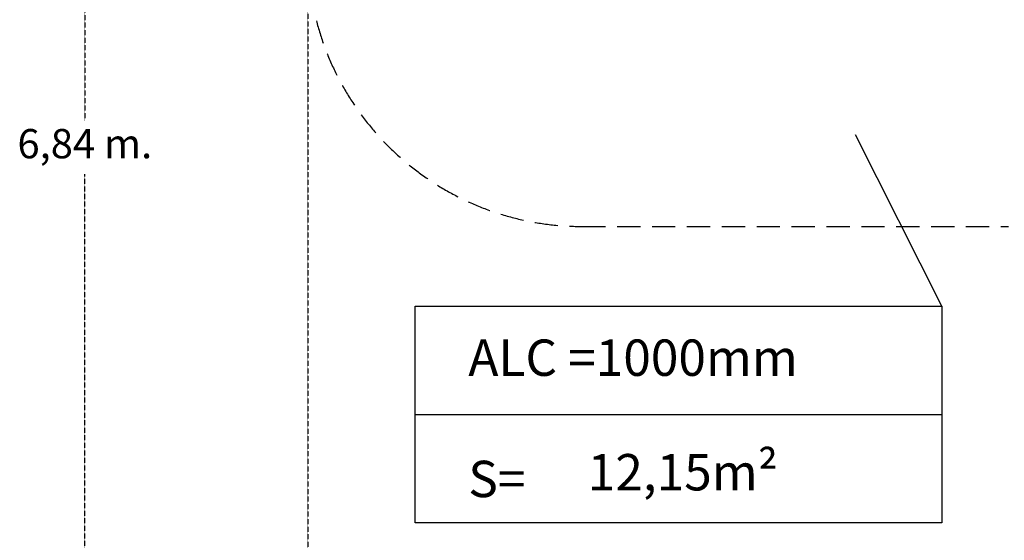
# Model space of a CAD drawing. Units: millimetres. Extents: x 5667 to 194998, y 8630 to 55813.
# Drawn here: x 5667 to 11045, y 12028 to 14871 of the extents above; entities that cross this region are included whole.
import ezdxf

# ---------------------------------------------------------------- set-up
doc = ezdxf.new("R2010")
doc.units = ezdxf.units.MM
doc.header["$PDSIZE"] = -1
doc.linetypes.add('HIDDEN', pattern=[1.905, 1.27, -0.635])
doc.layers.add('COTAS', color=7, linetype='Continuous')
doc.layers.add('magenta', color=210, linetype='Continuous', lineweight=15)
doc.styles.add('ROMANS', font='romans')
doc.styles.add('ROMANS8', font='romans.shx')
doc.dimstyles.new('ISO-25$0', dxfattribs={"dimtxt": 2.5, "dimasz": 2.5, "dimexe": 1.25, "dimexo": 0.625, "dimtad": 1, "dimtxsty": 'Standard', "dimcen": 2.5, "dimadec": 0, "dimazin": 0, "dimtfac": 1, "dimtmove": 0, "dimatfit": 3, "dimfxl": 1, "dimarcsym": 0})

# ---------------------------------------------------------------- blocks, each defined once
blk = doc.blocks.new('*D33')
at = {"color": 0, "linetype": 'HIDDEN', "lineweight": -2, "transparency": 16777216}
for p, q in [((7240.3, 15241), (7240.3, 8867.8)), ((18482.3, 12768.9), (18482.3, 8867.8)), ((7340.3, 8868.8), (12274.1, 8868.8)), ((18382.3, 8868.8), (13448.4, 8868.8))]:
    blk.add_line(p, q, dxfattribs=at)
at = {"color": 0, "linetype": 'HIDDEN', "transparency": 16777216}
for points in [[(7340.3, 8885.4), (7340.3, 8852.1), (7240.3, 8868.8)], [(18382.3, 8885.4), (18382.3, 8852.1), (18482.3, 8868.8)]]:
    blk.add_solid(points, dxfattribs=at)
at = {"layer": 'Defpoints', "color": 0, "linetype": 'HIDDEN', "transparency": 16777216}
for p in [(7240.3, 15242), (18482.3, 12769.9), (18482.3, 8868.8)]:
    blk.add_point(p, dxfattribs=at)
at = {"color": 7, "linetype": 'HIDDEN', "transparency": 16777216, "insert": (12861.3, 8868.8), "char_height": 160, "attachment_point": 5, "style": 'ROMANS8'}
blk.add_mtext('11,25 m.', dxfattribs=at)
blk = doc.blocks.new('*D34')
at = {"color": 0, "linetype": 'HIDDEN', "lineweight": -2, "transparency": 16777216}
for p, q in [((12679.5, 17627.3), (6022, 17627.3)), ((6023, 17527.3), (6023, 14318.9)), ((6023, 10819.9), (6023, 14028.4)), ((12679.5, 10719.9), (6022, 10719.9))]:
    blk.add_line(p, q, dxfattribs=at)
at = {"color": 0, "linetype": 'HIDDEN', "transparency": 16777216}
for points in [[(6006.3, 17527.3), (6039.6, 17527.3), (6023, 17627.3)], [(6006.3, 10819.9), (6039.6, 10819.9), (6023, 10719.9)]]:
    blk.add_solid(points, dxfattribs=at)
at = {"layer": 'Defpoints', "color": 0, "linetype": 'HIDDEN', "transparency": 16777216}
for p in [(6023, 17627.3), (12680.5, 17627.3), (12680.5, 10719.9)]:
    blk.add_point(p, dxfattribs=at)
at = {"color": 7, "linetype": 'HIDDEN', "transparency": 16777216, "insert": (6023, 14173.6), "char_height": 160, "attachment_point": 5, "style": 'ROMANS8'}
blk.add_mtext('6,84 m.', dxfattribs=at)

msp = doc.modelspace()

# ---------------------------------------------------------------- linework, layer by layer
msp.add_line((10704.516, 13306.506), (10232.308, 14242.689))
at = {"color": 7, "linetype": 'HIDDEN', "lineweight": 25, "ltscale": 100}
msp.add_line((8740.257, 13742.036), (11067.468, 13742.036), dxfattribs=at)
msp.add_arc((8740.257, 15242.036), 1500, 180, 270, dxfattribs=at)
at = {"layer": 'COTAS', "color": 7}
msp.add_line((7826.539, 12714.89), (10704.516, 12714.89), dxfattribs=at)
msp.add_lwpolyline([(7826.539, 13306.506), (10704.516, 13306.506), (10704.516, 12123.274), (7826.539, 12123.274)], close=True, dxfattribs=at)

# ---------------------------------------------------------------- texts
at = {"layer": 'magenta', "color": 7, "char_height": 198.69696, "attachment_point": 1, "style": 'ROMANS'}
for s, insert in [('ALC =1000mm\\P\\PS= ', (8117.502, 13124.612)), ('\\P12,15m{\\fArial|b0|i0|c0|p34;²}', (8770.095, 12830.076))]:
    msp.add_mtext_dynamic_manual_height_columns(s, width=3685.75204, gutter_width=12.5, heights=[0], dxfattribs=dict(at, insert=insert))

# ---------------------------------------------------------------- dimensions: what is measured, and where the dimension line sits
at = {"color": 7, "linetype": 'HIDDEN'}
dim = msp.add_linear_dim(base=(6022.972, 17627.336), p1=(12680.468, 10719.933), p2=(12680.468, 17627.336), angle=90, text='6,84 m.', dimstyle='ISO-25$0', override={"dimtxt": 160, "dimasz": 100, "dimexe": 1, "dimexo": 1, "dimgap": 50, "dimtad": 0, "dimtih": 1, "dimtoh": 1, "dimlfac": 0.001, "dimzin": 0, "dimpost": 'm.', "dimtxsty": 'ROMANS8', "dimclrt": 7, "dimadec": 2, "dimtzin": 0}, dxfattribs=at)
dim.commit()
dim.dimension.update_dxf_attribs({"geometry": '*D34', "text_midpoint": (6022.972, 14173.635)})
dim = msp.add_linear_dim(base=(18482.302, 8868.755), p1=(7240.257, 15242.036), p2=(18482.302, 12769.855), text='11,25 m.', dimstyle='ISO-25$0', override={"dimtxt": 160, "dimasz": 100, "dimexe": 1, "dimexo": 1, "dimgap": 50, "dimtad": 0, "dimtih": 1, "dimtoh": 1, "dimlfac": 0.001, "dimzin": 0, "dimpost": 'm.', "dimtxsty": 'ROMANS8', "dimclrt": 7, "dimadec": 2, "dimtzin": 0}, dxfattribs=at)
dim.commit()
dim.dimension.update_dxf_attribs({"geometry": '*D33', "text_midpoint": (12861.279, 8868.755)})

doc.saveas('drawing.dxf')
